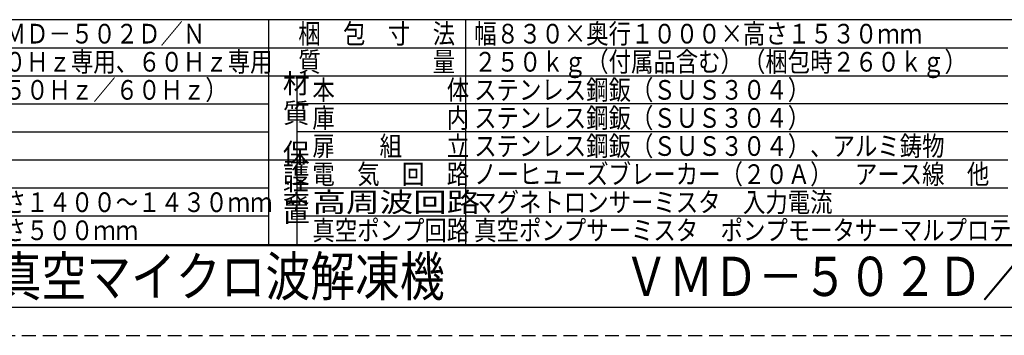
# Model space of a CAD drawing. Extents: x -5 to 405, y -5 to 278.
# Drawn here: x 87 to 262, y -5 to 51 of the extents above; entities that cross this region are included whole.
import ezdxf

# ---------------------------------------------------------------- set-up
doc = ezdxf.new("R2010")
doc.units = 0
doc.header["$LTSCALE"] = 4.932596
doc.linetypes.add('DASHED', pattern=[0.75, 0.5, -0.25])
doc.layers.add('001', color=7, linetype='CONTINUOUS')
doc.styles.get("Standard").update_dxf_attribs({"font": 'TXT', "bigfont": 'BIGFONT'})
doc.styles.add('TATEGAKI', font='TXT', dxfattribs={"height": 1, "bigfont": 'BIGFONT'})

msp = doc.modelspace()

# ---------------------------------------------------------------- linework, layer by layer
at = {"layer": '001'}
for p, q in [((0, 51.2), (394, 51.2)), ((131.3333, 11.2), (131.3333, 51.2)), ((166.3333, 11.2), (166.3333, 51.2)), ((0, 46.2), (131.3333, 46.2)), ((131.3333, 46.2), (262.6666, 46.2)), ((5, 41.2), (131.3333, 41.2)), ((131.3333, 41.2), (262.6666, 41.2)), ((136.3333, 41.2), (136.3333, 11.2)), ((5, 36.2), (131.3333, 36.2)), ((262.6666, 36.2), (136.3333, 36.2)), ((0, 31.2), (131.3333, 31.2)), ((262.6666, 31.2), (136.3333, 31.2)), ((131.3333, 26.2), (0, 26.2)), ((262.6666, 26.2), (131.3333, 26.2)), ((131.3333, 21.2), (0, 21.2)), ((262.6666, 21.2), (136.3333, 21.2)), ((131.3333, 16.2), (0, 16.2)), ((262.6666, 16.2), (136.3333, 16.2)), ((0, 11.2), (394, 11.2)), ((0, 11), (394, 11)), ((6, 0), (388, 0))]:
    msp.add_line(p, q, dxfattribs=at)
at = {"layer": '001', "color": 253, "linetype": 'DASHED'}
msp.add_line((-5, -5), (399, -5), dxfattribs=at)

# ---------------------------------------------------------------- texts
at = {"layer": '001'}
for s, width, p in [('真空マイクロ波解凍機／ＶＭＤ－５０２Ｄ／Ｎ', 0.833333, (36.5, 46.95)), ('梱\u3000包\u3000寸\u3000法', 0.833333, (136.5833, 46.95)), ('幅８３０×奥行１０００×高さ１５３０ｍｍ', 0.833333, (167.8333, 46.95)), ('３相２００Ｖ\u3000２０Ａ\u3000５０Ｈｚ専用、６０Ｈｚ専用', 0.833333, (36.5, 41.95)), ('質\u3000\u3000\u3000\u3000\u3000量', 0.833333, (136.5833, 41.95)), ('２５０ｋｇ（付属品含む）（梱包時２６０ｋｇ）', 0.833333, (167.8333, 41.95)), ('２５００Ｗ／２３５０Ｗ（５０Ｈｚ／６０Ｈｚ）', 0.833333, (36.5, 36.95)), ('本\u3000\u3000\u3000\u3000\u3000体', 0.833333, (139.0833, 36.95)), ('ステンレス鋼鈑（ＳＵＳ３０４）', 0.833333, (167.8333, 36.95)), ('庫\u3000\u3000\u3000\u3000\u3000内', 0.833333, (139.0833, 31.95)), ('ステンレス鋼鈑（ＳＵＳ３０４）', 0.833333, (167.8333, 31.95)), ('扉\u3000\u3000組\u3000\u3000立', 0.833333, (139.0833, 26.95)), ('ステンレス鋼鈑（ＳＵＳ３０４）、アルミ鋳物', 0.833333, (167.8333, 26.95)), ('電\u3000気\u3000回\u3000路', 0.833333, (139.0833, 21.95)), ('ノーヒューズブレーカー（２０Ａ）\u3000アース線\u3000他', 0.833333, (167.8333, 21.95)), ('幅７００×奥行８００×高さ１４００～１４３０ｍｍ', 0.833333, (36.5, 16.95)), ('高周波回路', 1.25, (139.0833, 16.95)), ('マグネトロンサーミスタ\u3000入力電流', 0.833333, (167.8333, 16.95)), ('幅５００×奥行６００×高さ５００ｍｍ', 0.833333, (36.5, 11.95)), ('真空ポンプ回路', 0.833333, (139.0833, 11.95)), ('真空ポンプサーミスタ\u3000ポンプモータサーマルプロテクタ', 0.833333, (167.8333, 11.95))]:
    msp.add_text(s, height=3.5, dxfattribs=dict(at, width=width)).set_placement(p)
at = {"layer": '001', "style": 'TATEGAKI'}
for s, p in [('材', (133.8333, 38.075)), ('質', (133.8333, 32.825)), ('保', (133.8333, 25.7)), ('護', (133.8333, 22.2)), ('装', (133.8333, 18.7)), ('置', (133.8333, 15.2))]:
    msp.add_text(s, height=3.5, dxfattribs=at).set_placement(p)
at = {"layer": '001', "color": 40, "width": 0.833333}
msp.add_text('真空マイクロ波解凍機\u3000\u3000\u3000\u3000ＶＭＤ－５０２Ｄ／Ｎ', height=7, dxfattribs=at).set_placement((83, 2))

doc.saveas('drawing.dxf')
